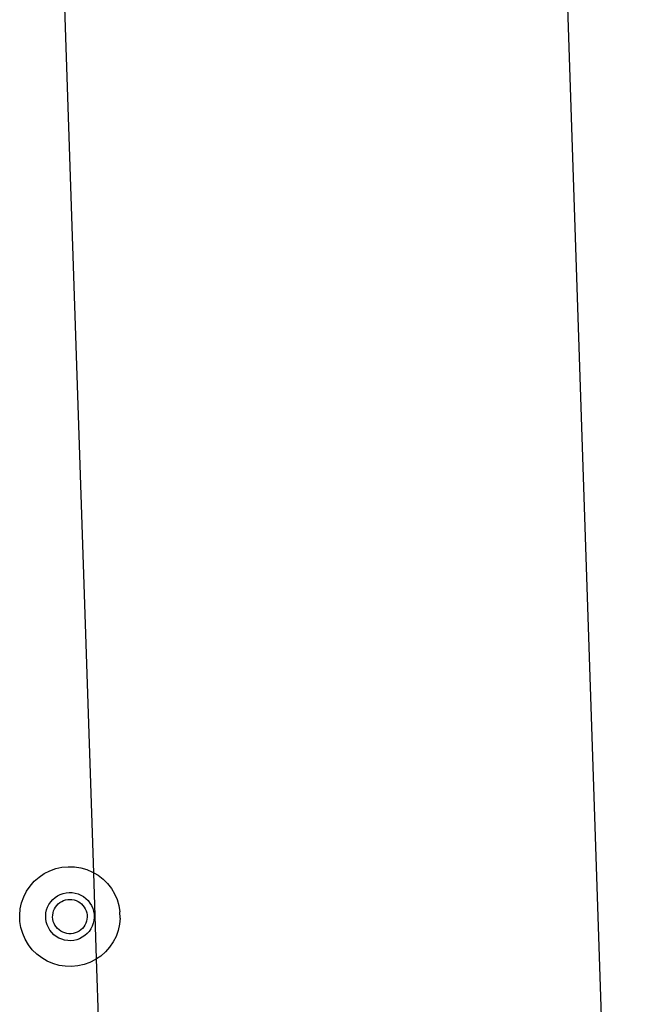
# Model space of a CAD drawing. Extents: x -1444 to 10597, y -4978 to 1627.
# Drawn here: x 2405 to 2527, y -2356 to -2160 of the extents above; entities that cross this region are included whole.
import ezdxf

# ---------------------------------------------------------------- set-up
doc = ezdxf.new("R2010")
doc.units = 0
doc.layers.get('0').update_dxf_attribs({"linetype": 'CONTINUOUS'})

msp = doc.modelspace()

# ---------------------------------------------------------------- linework, layer by layer
for p, q in [((2512.84, -2123.76), (2527.06, -2552.32)), ((2419.63, -2329.97), (2412.89, -2127.04)), ((2412.09, -2329.17), (2413.31, -2328.89)), ((2413.31, -2328.89), (2414.56, -2328.78)), ((2414.56, -2328.78), (2415.82, -2328.81)), ((2415.82, -2328.81), (2417.06, -2329.01)), ((2407.81, -2331.69), (2408.75, -2330.87)), ((2408.75, -2330.87), (2409.79, -2330.16)), ((2409.79, -2330.16), (2410.91, -2329.59)), ((2410.91, -2329.59), (2412.09, -2329.17)), ((2417.06, -2329.01), (2418.27, -2329.35)), ((2418.27, -2329.35), (2419.42, -2329.85)), ((2419.42, -2329.85), (2419.63, -2329.97)), ((2419.63, -2329.97), (2420.5, -2330.48)), ((2420.19, -2347.13), (2419.63, -2329.97)), ((2420.5, -2330.48), (2421.49, -2331.24)), ((2406.28, -2333.67), (2406.98, -2332.63)), ((2406.98, -2332.63), (2407.81, -2331.69)), ((2421.49, -2331.24), (2422.38, -2332.13)), ((2422.38, -2332.13), (2423.15, -2333.11)), ((2405.29, -2335.95), (2405.71, -2334.78)), ((2405.71, -2334.78), (2406.28, -2333.67)), ((2411.93, -2334.93), (2412.43, -2334.59)), ((2412.43, -2334.59), (2412.97, -2334.31)), ((2412.97, -2334.31), (2413.54, -2334.11)), ((2413.54, -2334.11), (2414.13, -2333.97)), ((2414.13, -2333.97), (2414.73, -2333.92)), ((2414.73, -2333.92), (2415.34, -2333.93)), ((2415.34, -2333.93), (2415.94, -2334.03)), ((2415.94, -2334.03), (2416.52, -2334.19)), ((2416.52, -2334.19), (2417.08, -2334.43)), ((2417.08, -2334.43), (2417.6, -2334.74)), ((2417.6, -2334.74), (2418.08, -2335.11)), ((2423.15, -2333.11), (2423.8, -2334.19)), ((2423.8, -2334.19), (2424.3, -2335.33)), ((2405.01, -2337.17), (2405.29, -2335.95)), ((2410.46, -2336.81), (2410.73, -2336.28)), ((2410.73, -2336.28), (2411.07, -2335.78)), ((2411.07, -2335.78), (2411.47, -2335.32)), ((2411.47, -2335.32), (2411.93, -2334.93)), ((2412.02, -2336.84), (2412.28, -2336.5)), ((2412.28, -2336.5), (2412.57, -2336.2)), ((2412.57, -2336.2), (2412.9, -2335.93)), ((2412.9, -2335.93), (2413.26, -2335.71)), ((2413.26, -2335.71), (2413.64, -2335.53)), ((2413.64, -2335.53), (2414.04, -2335.4)), ((2414.04, -2335.4), (2414.46, -2335.32)), ((2414.46, -2335.32), (2414.88, -2335.3)), ((2414.88, -2335.3), (2415.3, -2335.32)), ((2415.3, -2335.32), (2415.72, -2335.4)), ((2415.72, -2335.4), (2416.12, -2335.52)), ((2416.12, -2335.52), (2416.51, -2335.7)), ((2416.51, -2335.7), (2416.87, -2335.92)), ((2416.87, -2335.92), (2417.2, -2336.18)), ((2417.2, -2336.18), (2417.49, -2336.48)), ((2417.49, -2336.48), (2417.75, -2336.82)), ((2418.08, -2335.11), (2418.51, -2335.53)), ((2418.51, -2335.53), (2418.88, -2336.01)), ((2418.88, -2336.01), (2419.19, -2336.53)), ((2419.19, -2336.53), (2419.43, -2337.08)), ((2424.3, -2335.33), (2424.65, -2336.53)), ((2424.65, -2336.53), (2424.85, -2337.76)), ((2404.9, -2338.42), (2405.01, -2337.17)), ((2404.94, -2339.66), (2404.9, -2338.42)), ((2410.07, -2338.57), (2410.12, -2337.97)), ((2410.09, -2339.17), (2410.07, -2338.57)), ((2410.12, -2337.97), (2410.26, -2337.38)), ((2410.26, -2337.38), (2410.46, -2336.81)), ((2411.46, -2338.83), (2411.47, -2338.41)), ((2411.47, -2338.41), (2411.53, -2337.99)), ((2411.53, -2337.99), (2411.65, -2337.59)), ((2411.65, -2337.59), (2411.81, -2337.2)), ((2411.81, -2337.2), (2412.02, -2336.84)), ((2417.75, -2336.82), (2417.96, -2337.18)), ((2417.96, -2337.18), (2418.13, -2337.57)), ((2418.13, -2337.57), (2418.25, -2337.97)), ((2418.25, -2337.97), (2418.31, -2338.39)), ((2418.31, -2338.39), (2418.33, -2338.81)), ((2419.43, -2337.08), (2419.6, -2337.66)), ((2419.6, -2337.66), (2419.7, -2338.25)), ((2419.7, -2338.25), (2419.72, -2338.86)), ((2424.89, -2339.01), (2424.85, -2337.76)), ((2405.14, -2340.9), (2404.94, -2339.66)), ((2410.18, -2339.77), (2410.09, -2339.17)), ((2410.35, -2340.35), (2410.18, -2339.77)), ((2410.6, -2340.9), (2410.35, -2340.35)), ((2411.5, -2339.25), (2411.46, -2338.83)), ((2411.59, -2339.66), (2411.5, -2339.25)), ((2411.73, -2340.06), (2411.59, -2339.66)), ((2411.92, -2340.43), (2411.73, -2340.06)), ((2412.16, -2340.78), (2411.92, -2340.43)), ((2417.87, -2340.41), (2417.64, -2340.76)), ((2418.06, -2340.03), (2417.87, -2340.41)), ((2418.2, -2339.64), (2418.06, -2340.03)), ((2418.29, -2339.23), (2418.2, -2339.64)), ((2418.33, -2338.81), (2418.29, -2339.23)), ((2419.33, -2340.61), (2419.05, -2341.15)), ((2419.53, -2340.05), (2419.33, -2340.61)), ((2419.66, -2339.46), (2419.53, -2340.05)), ((2419.72, -2338.86), (2419.66, -2339.46)), ((2424.77, -2340.25), (2424.5, -2341.47)), ((2424.89, -2339.01), (2424.77, -2340.25)), ((2405.49, -2342.1), (2405.14, -2340.9)), ((2405.99, -2343.24), (2405.49, -2342.1)), ((2410.9, -2341.42), (2410.6, -2340.9)), ((2411.28, -2341.89), (2410.9, -2341.42)), ((2411.71, -2342.32), (2411.28, -2341.89)), ((2412.19, -2342.69), (2411.71, -2342.32)), ((2412.43, -2341.1), (2412.16, -2340.78)), ((2412.75, -2341.38), (2412.43, -2341.1)), ((2413.09, -2341.62), (2412.75, -2341.38)), ((2413.47, -2341.82), (2413.09, -2341.62)), ((2413.86, -2341.97), (2413.47, -2341.82)), ((2414.27, -2342.07), (2413.86, -2341.97)), ((2414.69, -2342.12), (2414.27, -2342.07)), ((2415.12, -2342.12), (2414.69, -2342.12)), ((2415.54, -2342.07), (2415.12, -2342.12)), ((2415.95, -2341.97), (2415.54, -2342.07)), ((2416.34, -2341.81), (2415.95, -2341.97)), ((2416.71, -2341.61), (2416.34, -2341.81)), ((2417.06, -2341.37), (2416.71, -2341.61)), ((2417.37, -2341.08), (2417.06, -2341.37)), ((2417.86, -2342.5), (2417.36, -2342.84)), ((2417.64, -2340.76), (2417.37, -2341.08)), ((2418.31, -2342.1), (2417.86, -2342.5)), ((2418.71, -2341.65), (2418.31, -2342.1)), ((2419.05, -2341.15), (2418.71, -2341.65)), ((2424.08, -2342.65), (2423.51, -2343.76)), ((2424.5, -2341.47), (2424.08, -2342.65)), ((2406.63, -2344.32), (2405.99, -2343.24)), ((2407.4, -2345.3), (2406.63, -2344.32)), ((2412.71, -2342.99), (2412.19, -2342.69)), ((2413.26, -2343.23), (2412.71, -2342.99)), ((2413.85, -2343.4), (2413.26, -2343.23)), ((2414.45, -2343.49), (2413.85, -2343.4)), ((2415.05, -2343.51), (2414.45, -2343.49)), ((2415.66, -2343.45), (2415.05, -2343.51)), ((2416.25, -2343.32), (2415.66, -2343.45)), ((2416.82, -2343.12), (2416.25, -2343.32)), ((2417.36, -2342.84), (2416.82, -2343.12)), ((2423.51, -2343.76), (2422.8, -2344.8)), ((2408.29, -2346.18), (2407.4, -2345.3)), ((2409.29, -2346.95), (2408.29, -2346.18)), ((2421.03, -2346.56), (2420.19, -2347.13)), ((2421.98, -2345.73), (2421.03, -2346.56)), ((2422.8, -2344.8), (2421.98, -2345.73)), ((2410.37, -2347.58), (2409.29, -2346.95)), ((2411.52, -2348.07), (2410.37, -2347.58)), ((2412.73, -2348.42), (2411.52, -2348.07)), ((2413.97, -2348.61), (2412.73, -2348.42)), ((2416.47, -2348.53), (2415.22, -2348.65)), ((2417.7, -2348.26), (2416.47, -2348.53)), ((2418.88, -2347.83), (2417.7, -2348.26)), ((2420, -2347.26), (2418.88, -2347.83)), ((2420.19, -2347.13), (2420, -2347.26)), ((2427.11, -2555.6), (2420.19, -2347.13)), ((2415.22, -2348.65), (2413.97, -2348.61))]:
    msp.add_line(p, q)

doc.saveas('drawing.dxf')
